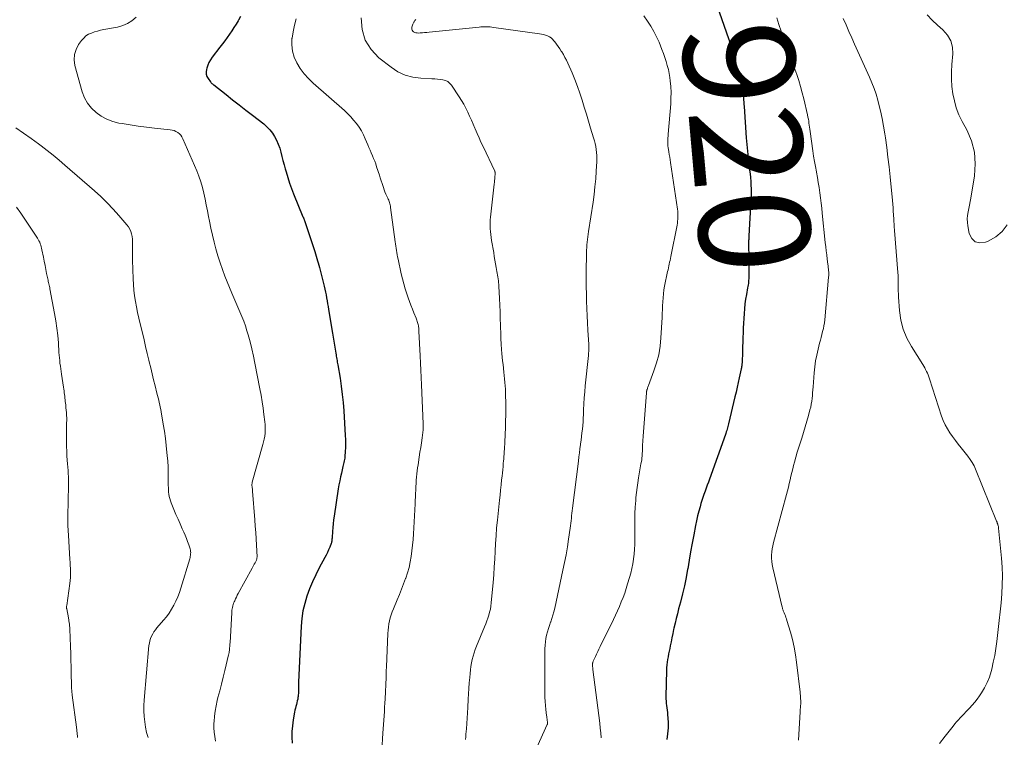
# Model space of a CAD drawing. Units: feet. Extents: x 1980000 to 1985000, y 590000 to 595000.
# Drawn here: x 1982029 to 1982206, y 590129 to 590259 of the extents above; entities that cross this region are included whole.
import ezdxf
from ezdxf.enums import TextEntityAlignment as Align

# ---------------------------------------------------------------- set-up
doc = ezdxf.new("R2010")
doc.units = ezdxf.units.FT
doc.header["$LTSCALE"] = 100
doc.header["$MEASUREMENT"] = 0
for name, color, linetype, lineweight in [('CONTOUR INDEX', 32, 'Continuous', 25), ('CONTOUR INDEX LABEL', 7, 'Continuous', 15), ('CONTOUR INTERMEDIATE', 40, 'Continuous', 15)]:
    doc.layers.add(name, color=color, linetype=linetype, lineweight=lineweight)
doc.styles.add('slant', font='romans.shx', dxfattribs={"oblique": 14.999978})

msp = doc.modelspace()

# ---------------------------------------------------------------- linework, layer by layer
at = {"layer": 'CONTOUR INDEX', "flags": 128}
for points, elevation in [([(1982154.12, 590262.58), (1982156.68, 590255.16), (1982156.72, 590255.05), (1982156.76, 590254.94), (1982156.79, 590254.83), (1982156.83, 590254.72), (1982156.86, 590254.61), (1982156.9, 590254.5), (1982156.93, 590254.39), (1982156.96, 590254.28), (1982156.99, 590254.17), (1982157.02, 590254.06), (1982157.05, 590253.95), (1982157.08, 590253.84), (1982158.44, 590248.75), (1982158.58, 590248.2), (1982158.72, 590247.65), (1982158.85, 590247.09), (1982158.98, 590246.53), (1982159.06, 590246.18), (1982159.13, 590245.79), (1982159.2, 590245.41), (1982159.26, 590245.03), (1982159.3, 590244.64), (1982159.34, 590244.25), (1982159.37, 590243.87), (1982159.4, 590243.48), (1982159.43, 590243.09), (1982159.83, 590237.43), (1982159.92, 590236.23), (1982160.03, 590235.04), (1982160.15, 590233.84), (1982160.29, 590232.65), (1982160.42, 590231.63), (1982160.5, 590230.95), (1982160.56, 590230.26), (1982160.62, 590229.58), (1982160.66, 590228.89), (1982160.69, 590228.21), (1982160.7, 590227.52), (1982160.69, 590226.84), (1982160.66, 590226.15), (1982160.29, 590219.75), (1982160.28, 590219.59), (1982160.28, 590219.42), (1982160.27, 590219.25), (1982160.26, 590219.08), (1982160.25, 590218.92), (1982160.25, 590218.75), (1982160.25, 590218.58), (1982160.25, 590218.41), (1982160.25, 590217.34), (1982160.26, 590216.64), (1982160.26, 590215.93), (1982160.27, 590215.23), (1982160.27, 590214.52), (1982160.28, 590212.59), (1982160.28, 590212.31), (1982160.27, 590212.03), (1982160.25, 590211.76), (1982160.23, 590211.48), (1982160.2, 590211.2), (1982160.16, 590210.93), (1982160.11, 590210.65), (1982160.07, 590210.38), (1982159.84, 590209.21), (1982159.7, 590208.35), (1982159.58, 590207.49), (1982159.49, 590206.62), (1982159.42, 590205.75), (1982159.28, 590203.1), (1982159.24, 590202.27), (1982159.2, 590201.44), (1982159.18, 590200.62), (1982159.17, 590199.79), (1982159.17, 590199.09), (1982159.16, 590198.61), (1982159.14, 590198.13), (1982159.11, 590197.65), (1982159.08, 590197.18), (1982159, 590196.37), (1982159, 590196.29), (1982158.99, 590196.22), (1982158.98, 590196.14), (1982158.96, 590196.07), (1982158.95, 590195.99), (1982158.94, 590195.92), (1982158.92, 590195.84), (1982158.91, 590195.77), (1982158.56, 590194.19), (1982158.37, 590193.33), (1982158.18, 590192.47), (1982157.98, 590191.61), (1982157.78, 590190.75), (1982156.64, 590185.9), (1982156.58, 590185.65), (1982156.51, 590185.4), (1982156.45, 590185.15), (1982156.38, 590184.9), (1982156.3, 590184.66), (1982156.22, 590184.41), (1982156.14, 590184.16), (1982156.06, 590183.92), (1982153.18, 590175.91), (1982152.99, 590175.36), (1982152.79, 590174.81), (1982152.59, 590174.26), (1982152.39, 590173.71), (1982152.2, 590173.16), (1982152.01, 590172.61), (1982151.83, 590172.05), (1982151.66, 590171.49), (1982151.5, 590170.94), (1982151.26, 590170.1), (1982151.04, 590169.26), (1982150.84, 590168.41), (1982150.67, 590167.55), (1982150.35, 590165.89), (1982150.07, 590164.35), (1982149.79, 590162.82), (1982149.52, 590161.29), (1982149.26, 590159.75), (1982149.25, 590159.68), (1982148.97, 590158.18), (1982148.67, 590156.69), (1982148.33, 590155.21), (1982147.96, 590153.73), (1982147.63, 590152.51), (1982147.4, 590151.65), (1982147.19, 590150.79), (1982146.98, 590149.92), (1982146.79, 590149.06), (1982146.73, 590148.79), (1982146.57, 590148.05), (1982146.41, 590147.32), (1982146.26, 590146.59), (1982146.11, 590145.86), (1982146.02, 590145.38), (1982145.92, 590144.88), (1982145.83, 590144.39), (1982145.73, 590143.89), (1982145.65, 590143.4), (1982145.57, 590142.9), (1982145.51, 590142.4), (1982145.47, 590141.9), (1982145.45, 590141.4), (1982145.35, 590136.69), (1982145.35, 590136.29), (1982145.37, 590135.88), (1982145.41, 590135.48), (1982145.47, 590135.08), (1982145.53, 590134.67), (1982145.58, 590134.27), (1982145.62, 590133.86), (1982145.65, 590133.46), (1982145.72, 590132.12), (1982145.72, 590131.06), (1982145.65, 590130), (1982145.48, 590128.95)], 920), ([(1982068.67, 590259.33), (1982068.3, 590258.64), (1982068.24, 590258.53), (1982067.86, 590257.91), (1982067.48, 590257.3), (1982067.07, 590256.7), (1982066.66, 590256.11), (1982066.24, 590255.52), (1982065.81, 590254.94), (1982065.38, 590254.36), (1982064.94, 590253.78), (1982063.57, 590251.98), (1982063.25, 590251.51), (1982062.97, 590251.02), (1982062.75, 590250.5), (1982062.56, 590249.96), (1982062.5, 590249.75), (1982062.44, 590249.31), (1982062.46, 590248.89), (1982062.59, 590248.5), (1982062.8, 590248.11), (1982063.22, 590247.53), (1982063.29, 590247.45), (1982063.36, 590247.37), (1982063.43, 590247.3), (1982063.5, 590247.24), (1982063.58, 590247.17), (1982063.66, 590247.11), (1982063.74, 590247.04), (1982063.82, 590246.98), (1982066.04, 590245.24), (1982067.23, 590244.3), (1982068.42, 590243.37), (1982069.61, 590242.44), (1982070.8, 590241.51), (1982072.85, 590239.93), (1982073.42, 590239.43), (1982073.94, 590238.89), (1982074.4, 590238.29), (1982074.81, 590237.66), (1982075.16, 590236.98), (1982075.47, 590236.29), (1982075.72, 590235.57), (1982075.93, 590234.84), (1982075.93, 590234.82), (1982076.12, 590234.07), (1982076.31, 590233.32), (1982076.51, 590232.57), (1982076.71, 590231.82), (1982076.86, 590231.29), (1982077.16, 590230.28), (1982077.48, 590229.28), (1982077.84, 590228.3), (1982078.22, 590227.32), (1982079.91, 590223.21), (1982079.95, 590223.13), (1982079.98, 590223.04), (1982080.01, 590222.96), (1982080.05, 590222.88), (1982080.08, 590222.8), (1982080.11, 590222.72), (1982080.14, 590222.64), (1982080.17, 590222.55), (1982081.93, 590217.31), (1982082.06, 590216.91), (1982082.19, 590216.5), (1982082.32, 590216.09), (1982082.44, 590215.69), (1982082.55, 590215.28), (1982082.67, 590214.87), (1982082.77, 590214.46), (1982082.88, 590214.05), (1982083.72, 590210.66), (1982083.85, 590210.14), (1982083.96, 590209.62), (1982084.07, 590209.1), (1982084.17, 590208.57), (1982084.26, 590208.05), (1982084.35, 590207.52), (1982084.44, 590207), (1982084.52, 590206.47), (1982085.21, 590202.23), (1982085.27, 590201.86), (1982085.33, 590201.5), (1982085.4, 590201.14), (1982085.46, 590200.78), (1982085.53, 590200.42), (1982085.59, 590200.06), (1982085.65, 590199.7), (1982085.71, 590199.34), (1982085.82, 590198.61), (1982085.87, 590198.34), (1982085.91, 590198.07), (1982085.96, 590197.81), (1982086.01, 590197.54), (1982086.06, 590197.27), (1982086.1, 590197.01), (1982086.15, 590196.74), (1982086.2, 590196.48), (1982086.59, 590194.1), (1982086.81, 590192.64), (1982087, 590191.18), (1982087.15, 590189.71), (1982087.26, 590188.24), (1982087.53, 590183.78), (1982087.56, 590183.06), (1982087.57, 590182.33), (1982087.56, 590181.61), (1982087.52, 590180.88), (1982087.46, 590179.96), (1982087.43, 590179.7), (1982087.4, 590179.44), (1982087.35, 590179.18), (1982087.3, 590178.93), (1982087.24, 590178.67), (1982087.18, 590178.42), (1982087.12, 590178.17), (1982087.06, 590177.91), (1982086.84, 590177), (1982086.68, 590176.29), (1982086.53, 590175.57), (1982086.4, 590174.85), (1982086.28, 590174.13), (1982085.52, 590169.22), (1982085.42, 590168.54), (1982085.34, 590167.86), (1982085.28, 590167.17), (1982085.23, 590166.49), (1982085.16, 590165.39), (1982085.15, 590165.25), (1982085.14, 590165.11), (1982085.13, 590164.98), (1982085.12, 590164.84), (1982085.1, 590164.71), (1982085.07, 590164.57), (1982085.04, 590164.44), (1982085, 590164.32), (1982084.73, 590163.61), (1982084.54, 590163.14), (1982084.34, 590162.67), (1982084.12, 590162.21), (1982083.88, 590161.75), (1982082.86, 590159.9), (1982082.23, 590158.66), (1982081.63, 590157.41), (1982081.1, 590156.13), (1982080.61, 590154.83), (1982080.22, 590153.5), (1982079.9, 590152.16), (1982079.7, 590150.8), (1982079.58, 590149.42), (1982079.13, 590139.31), (1982079.11, 590138.98), (1982079.11, 590138.64), (1982079.1, 590138.31), (1982079.1, 590137.98), (1982079.1, 590137.64), (1982079.08, 590137.31), (1982079.06, 590136.98), (1982079.02, 590136.64), (1982079.01, 590136.58), (1982078.96, 590136.25), (1982078.89, 590135.91), (1982078.81, 590135.58), (1982078.72, 590135.25), (1982078.63, 590134.92), (1982078.54, 590134.59), (1982078.47, 590134.25), (1982078.4, 590133.92), (1982078.15, 590132.51), (1982078.01, 590131.46), (1982077.92, 590130.42), (1982077.92, 590129.37), (1982077.98, 590128.31)], 940)]:
    msp.add_lwpolyline(points, dxfattribs=dict(at, elevation=elevation))
at = {"layer": 'CONTOUR INTERMEDIATE', "flags": 128}
for points, elevation in [([(1982049.82, 590259.17), (1982049.08, 590258.55), (1982048.29, 590258.03), (1982047.42, 590257.66), (1982046.49, 590257.4), (1982044, 590256.93), (1982043.44, 590256.81), (1982042.88, 590256.67), (1982042.32, 590256.51), (1982041.78, 590256.32), (1982041.27, 590256.09), (1982040.79, 590255.79), (1982040.39, 590255.42), (1982040.02, 590255), (1982039.47, 590254.23), (1982039.01, 590253.34), (1982038.72, 590252.43), (1982038.68, 590251.48), (1982038.81, 590250.49), (1982040.14, 590245.74), (1982040.56, 590244.66), (1982041.08, 590243.67), (1982041.79, 590242.79), (1982042.61, 590241.98), (1982043.56, 590241.32), (1982044.56, 590240.77), (1982045.63, 590240.38), (1982046.75, 590240.09), (1982047.33, 590239.99), (1982048.78, 590239.75), (1982050.23, 590239.54), (1982051.69, 590239.35), (1982053.15, 590239.18), (1982055.97, 590238.89), (1982056.34, 590238.83), (1982056.69, 590238.73), (1982057.02, 590238.58), (1982057.34, 590238.39), (1982057.63, 590238.16), (1982057.88, 590237.9), (1982058.09, 590237.6), (1982058.26, 590237.27), (1982060.76, 590231.51), (1982061.16, 590230.52), (1982061.51, 590229.51), (1982061.8, 590228.48), (1982062.05, 590227.44), (1982062.27, 590226.39), (1982062.48, 590225.34), (1982062.69, 590224.29), (1982062.89, 590223.24), (1982063.05, 590222.42), (1982063.3, 590221.15), (1982063.58, 590219.89), (1982063.88, 590218.64), (1982064.21, 590217.39), (1982064.57, 590216.15), (1982064.96, 590214.91), (1982065.39, 590213.7), (1982065.85, 590212.49), (1982067.09, 590209.43), (1982067.44, 590208.58), (1982067.79, 590207.73), (1982068.16, 590206.9), (1982068.54, 590206.06), (1982068.9, 590205.22), (1982069.24, 590204.37), (1982069.54, 590203.51), (1982069.82, 590202.64), (1982070.04, 590201.89), (1982070.38, 590200.63), (1982070.71, 590199.37), (1982070.99, 590198.1), (1982071.25, 590196.82), (1982072.14, 590192.17), (1982072.35, 590191.02), (1982072.54, 590189.86), (1982072.72, 590188.7), (1982072.88, 590187.54), (1982073.05, 590186.25), (1982073.1, 590185.73), (1982073.12, 590185.21), (1982073.11, 590184.69), (1982073.08, 590184.17), (1982073.02, 590183.65), (1982072.93, 590183.13), (1982072.82, 590182.62), (1982072.69, 590182.12), (1982070.78, 590175.38), (1982070.75, 590175.25), (1982070.73, 590175.12), (1982070.72, 590174.98), (1982070.72, 590174.85), (1982070.72, 590174.72), (1982070.73, 590174.58), (1982070.75, 590174.45), (1982070.77, 590174.32), (1982070.79, 590174.17), (1982070.81, 590174.03), (1982070.82, 590173.89), (1982070.84, 590173.75), (1982071.23, 590168.59), (1982071.31, 590167.44), (1982071.39, 590166.3), (1982071.46, 590165.15), (1982071.52, 590164), (1982071.63, 590161.92), (1982071.63, 590161.81), (1982071.62, 590161.7), (1982071.61, 590161.59), (1982071.59, 590161.48), (1982071.56, 590161.38), (1982071.52, 590161.27), (1982071.48, 590161.17), (1982071.43, 590161.08), (1982071.27, 590160.8), (1982071.14, 590160.57), (1982071.01, 590160.33), (1982070.88, 590160.1), (1982070.75, 590159.86), (1982068.25, 590155.3), (1982068.08, 590154.97), (1982067.91, 590154.64), (1982067.76, 590154.31), (1982067.61, 590153.97), (1982067.52, 590153.76), (1982067.42, 590153.52), (1982067.34, 590153.28), (1982067.27, 590153.04), (1982067.2, 590152.79), (1982067.15, 590152.54), (1982067.11, 590152.29), (1982067.08, 590152.04), (1982067.06, 590151.79), (1982066.76, 590146.47), (1982066.73, 590146.13), (1982066.71, 590145.8), (1982066.68, 590145.46), (1982066.64, 590145.13), (1982066.6, 590144.72), (1982066.58, 590144.59), (1982066.56, 590144.47), (1982066.54, 590144.34), (1982066.51, 590144.22), (1982065.82, 590141.39), (1982065.52, 590140.18), (1982065.21, 590138.96), (1982064.9, 590137.75), (1982064.59, 590136.53), (1982064.45, 590135.97), (1982064.24, 590135.03), (1982064.06, 590134.09), (1982063.95, 590133.15), (1982063.88, 590132.19), (1982063.87, 590131.9), (1982063.86, 590131.09), (1982063.9, 590130.29), (1982064, 590129.49), (1982064.15, 590128.69)], 944), ([(1982078.7, 590258.9), (1982078.38, 590257.74), (1982078.14, 590256.56), (1982077.94, 590255.38), (1982077.93, 590255.33), (1982077.89, 590254.18), (1982078, 590253.06), (1982078.32, 590251.97), (1982078.79, 590250.92), (1982079.42, 590249.93), (1982080.11, 590248.99), (1982080.9, 590248.12), (1982081.74, 590247.3), (1982087.38, 590242.33), (1982087.97, 590241.79), (1982088.53, 590241.22), (1982089.05, 590240.63), (1982089.56, 590240.01), (1982090.02, 590239.36), (1982090.44, 590238.69), (1982090.81, 590237.99), (1982091.14, 590237.27), (1982091.59, 590236.19), (1982091.79, 590235.69), (1982092, 590235.2), (1982092.21, 590234.7), (1982092.43, 590234.21), (1982092.64, 590233.72), (1982092.84, 590233.22), (1982093.02, 590232.72), (1982093.19, 590232.21), (1982093.68, 590230.69), (1982093.84, 590230.19), (1982094.01, 590229.68), (1982094.17, 590229.18), (1982094.34, 590228.68), (1982094.42, 590228.45), (1982094.55, 590228.06), (1982094.7, 590227.68), (1982094.86, 590227.3), (1982095.03, 590226.92), (1982095.2, 590226.57), (1982095.29, 590226.37), (1982095.37, 590226.17), (1982095.45, 590225.96), (1982095.52, 590225.76), (1982095.58, 590225.55), (1982095.64, 590225.33), (1982095.68, 590225.12), (1982095.71, 590224.9), (1982096.55, 590218.71), (1982096.61, 590218.32), (1982096.66, 590217.93), (1982096.72, 590217.53), (1982096.78, 590217.14), (1982096.84, 590216.74), (1982096.9, 590216.35), (1982096.98, 590215.96), (1982097.06, 590215.57), (1982097.64, 590212.93), (1982097.86, 590212.01), (1982098.09, 590211.1), (1982098.36, 590210.2), (1982098.65, 590209.3), (1982098.88, 590208.61), (1982099.12, 590207.92), (1982099.37, 590207.24), (1982099.63, 590206.56), (1982099.9, 590205.89), (1982100.3, 590204.92), (1982100.38, 590204.73), (1982100.45, 590204.54), (1982100.52, 590204.34), (1982100.58, 590204.15), (1982100.64, 590203.95), (1982100.69, 590203.76), (1982100.72, 590203.56), (1982100.75, 590203.37), (1982100.77, 590203.17), (1982100.79, 590202.97), (1982100.8, 590202.77), (1982100.82, 590202.57), (1982101.01, 590198.13), (1982101.07, 590196.83), (1982101.13, 590195.53), (1982101.19, 590194.23), (1982101.25, 590192.93), (1982101.59, 590185.87), (1982101.59, 590185.73), (1982101.6, 590185.59), (1982101.6, 590185.46), (1982101.6, 590185.32), (1982101.59, 590185.18), (1982101.58, 590185.05), (1982101.57, 590184.91), (1982101.56, 590184.78), (1982101.37, 590183.33), (1982101.25, 590182.46), (1982101.13, 590181.6), (1982101, 590180.74), (1982100.88, 590179.88), (1982100.66, 590178.5), (1982100.58, 590177.94), (1982100.51, 590177.39), (1982100.44, 590176.83), (1982100.39, 590176.27), (1982100.34, 590175.7), (1982100.3, 590175.14), (1982100.26, 590174.58), (1982100.23, 590174.02), (1982100.23, 590173.91), (1982100.2, 590173.3), (1982100.17, 590172.69), (1982100.14, 590172.07), (1982100.11, 590171.46), (1982099.83, 590166.02), (1982099.77, 590165), (1982099.68, 590163.99), (1982099.56, 590162.98), (1982099.43, 590161.97), (1982099.25, 590160.97), (1982099.03, 590159.98), (1982098.75, 590159), (1982098.43, 590158.04), (1982098.42, 590158), (1982098.06, 590157.02), (1982097.68, 590156.06), (1982097.29, 590155.09), (1982096.89, 590154.13), (1982096.21, 590152.54), (1982096, 590152.01), (1982095.82, 590151.47), (1982095.66, 590150.92), (1982095.53, 590150.36), (1982095.42, 590149.8), (1982095.34, 590149.23), (1982095.28, 590148.67), (1982095.24, 590148.09), (1982094.96, 590142.09), (1982094.95, 590141.84), (1982094.94, 590141.6), (1982094.93, 590141.35), (1982094.92, 590141.1), (1982094.92, 590140.86), (1982094.91, 590140.61), (1982094.9, 590140.36), (1982094.89, 590140.12), (1982094.72, 590136.31), (1982094.68, 590135.54), (1982094.64, 590134.77), (1982094.59, 590133.99), (1982094.54, 590133.22), (1982094.49, 590132.45), (1982094.44, 590131.68), (1982094.38, 590130.9), (1982094.33, 590130.13), (1982094.12, 590127)], 936), ([(1982090.42, 590259.04), (1982090.59, 590256.97), (1982091.12, 590255.06), (1982092.18, 590253.38), (1982093.6, 590251.87), (1982095.8, 590250.14), (1982097.03, 590249.35), (1982098.33, 590248.73), (1982099.71, 590248.36), (1982101.16, 590248.17), (1982103.17, 590248.09), (1982103.66, 590248.07), (1982104.15, 590248.03), (1982104.64, 590247.97), (1982105.13, 590247.91), (1982105.58, 590247.77), (1982106, 590247.58), (1982106.35, 590247.29), (1982106.66, 590246.93), (1982108.08, 590244.81), (1982108.5, 590244.14), (1982108.9, 590243.47), (1982109.27, 590242.78), (1982109.62, 590242.07), (1982109.95, 590241.36), (1982110.27, 590240.64), (1982110.58, 590239.92), (1982110.89, 590239.2), (1982110.96, 590239.04), (1982111.3, 590238.24), (1982111.65, 590237.45), (1982112, 590236.65), (1982112.37, 590235.87), (1982114.48, 590231.4), (1982114.51, 590231.33), (1982114.53, 590231.27), (1982114.55, 590231.2), (1982114.56, 590231.14), (1982114.57, 590231.07), (1982114.57, 590231), (1982114.57, 590230.93), (1982114.57, 590230.87), (1982114.51, 590230.37), (1982114.48, 590230.05), (1982114.45, 590229.74), (1982114.41, 590229.42), (1982114.38, 590229.1), (1982113.71, 590223.14), (1982113.67, 590222.62), (1982113.64, 590222.09), (1982113.64, 590221.57), (1982113.66, 590221.04), (1982113.71, 590220.52), (1982113.76, 590219.99), (1982113.83, 590219.47), (1982113.91, 590218.95), (1982114.29, 590216.73), (1982114.4, 590216.05), (1982114.52, 590215.38), (1982114.64, 590214.7), (1982114.76, 590214.03), (1982114.88, 590213.33), (1982114.94, 590213.01), (1982115, 590212.68), (1982115.05, 590212.35), (1982115.1, 590212.01), (1982115.14, 590211.68), (1982115.18, 590211.35), (1982115.2, 590211.02), (1982115.23, 590210.69), (1982115.34, 590208.47), (1982115.4, 590207.26), (1982115.45, 590206.06), (1982115.49, 590204.86), (1982115.52, 590203.66), (1982115.53, 590203.26), (1982115.56, 590202.26), (1982115.6, 590201.25), (1982115.66, 590200.25), (1982115.73, 590199.25), (1982115.78, 590198.57), (1982115.84, 590197.91), (1982115.9, 590197.24), (1982115.98, 590196.58), (1982116.05, 590195.92), (1982116.07, 590195.83), (1982116.14, 590195.21), (1982116.21, 590194.59), (1982116.27, 590193.97), (1982116.32, 590193.35), (1982116.37, 590192.73), (1982116.4, 590192.11), (1982116.43, 590191.48), (1982116.44, 590190.86), (1982116.46, 590189.82), (1982116.47, 590188.67), (1982116.46, 590187.52), (1982116.44, 590186.38), (1982116.4, 590185.23), (1982116.3, 590182.62), (1982116.28, 590182.18), (1982116.26, 590181.74), (1982116.23, 590181.31), (1982116.2, 590180.87), (1982116.17, 590180.43), (1982116.13, 590179.99), (1982116.1, 590179.56), (1982116.06, 590179.12), (1982116.03, 590178.8), (1982115.98, 590178.21), (1982115.93, 590177.61), (1982115.87, 590177.01), (1982115.8, 590176.42), (1982115.73, 590175.78), (1982115.64, 590174.86), (1982115.54, 590173.94), (1982115.44, 590173.03), (1982115.34, 590172.11), (1982114.96, 590168.51), (1982114.82, 590167.11), (1982114.71, 590165.7), (1982114.62, 590164.3), (1982114.55, 590162.89), (1982114.48, 590161.48), (1982114.4, 590160.07), (1982114.29, 590158.67), (1982114.18, 590157.26), (1982113.84, 590153.58), (1982113.78, 590153.03), (1982113.69, 590152.48), (1982113.56, 590151.93), (1982113.42, 590151.4), (1982113.24, 590150.87), (1982113.06, 590150.34), (1982112.86, 590149.82), (1982112.66, 590149.3), (1982111.2, 590145.81), (1982110.97, 590145.21), (1982110.76, 590144.61), (1982110.58, 590144), (1982110.42, 590143.38), (1982110.3, 590142.76), (1982110.19, 590142.13), (1982110.1, 590141.5), (1982110.04, 590140.86), (1982109.98, 590140.17), (1982109.9, 590139.18), (1982109.83, 590138.19), (1982109.76, 590137.21), (1982109.71, 590136.22), (1982109.63, 590134.72), (1982109.58, 590133.76), (1982109.52, 590132.8), (1982109.45, 590131.84), (1982109.37, 590130.88), (1982109.28, 590129.94), (1982109.25, 590129.45), (1982109.21, 590128.96)], 932), ([(1982100.24, 590258.79), (1982100.17, 590258.68), (1982100.1, 590258.58), (1982100.03, 590258.47), (1982099.96, 590258.37), (1982099.89, 590258.26), (1982099.83, 590258.15), (1982099.77, 590258.04), (1982099.71, 590257.92), (1982099.64, 590257.74), (1982099.57, 590257.56), (1982099.54, 590257.37), (1982099.51, 590257.18), (1982099.51, 590257.17), (1982099.53, 590256.98), (1982099.58, 590256.82), (1982099.69, 590256.68), (1982099.83, 590256.55), (1982099.86, 590256.53), (1982100.06, 590256.43), (1982100.26, 590256.36), (1982100.47, 590256.33), (1982100.69, 590256.32), (1982101.04, 590256.35), (1982101.44, 590256.37), (1982101.84, 590256.41), (1982102.24, 590256.44), (1982102.64, 590256.48), (1982111.66, 590257.39), (1982111.99, 590257.42), (1982112.32, 590257.44), (1982112.65, 590257.45), (1982112.98, 590257.44), (1982113.31, 590257.43), (1982113.64, 590257.41), (1982113.97, 590257.37), (1982114.3, 590257.34), (1982122.55, 590256.2), (1982122.92, 590256.14), (1982123.28, 590256.05), (1982123.64, 590255.94), (1982124, 590255.82), (1982124.33, 590255.65), (1982124.64, 590255.45), (1982124.91, 590255.21), (1982125.15, 590254.93), (1982125.31, 590254.73), (1982125.61, 590254.32), (1982125.9, 590253.91), (1982126.19, 590253.49), (1982126.46, 590253.07), (1982126.55, 590252.94), (1982126.85, 590252.45), (1982127.14, 590251.94), (1982127.4, 590251.42), (1982127.65, 590250.9), (1982128.43, 590249.13), (1982128.94, 590247.92), (1982129.42, 590246.7), (1982129.85, 590245.47), (1982130.25, 590244.22), (1982130.62, 590242.96), (1982131, 590241.71), (1982131.38, 590240.45), (1982131.77, 590239.19), (1982132.31, 590237.42), (1982132.46, 590236.9), (1982132.59, 590236.38), (1982132.69, 590235.85), (1982132.79, 590235.31), (1982132.85, 590234.78), (1982132.89, 590234.24), (1982132.9, 590233.7), (1982132.88, 590233.16), (1982132.78, 590231.43), (1982132.68, 590230.02), (1982132.55, 590228.62), (1982132.39, 590227.22), (1982132.2, 590225.83), (1982131.4, 590220.56), (1982131.33, 590220.08), (1982131.26, 590219.6), (1982131.2, 590219.13), (1982131.15, 590218.65), (1982131.1, 590218.17), (1982131.07, 590217.68), (1982131.04, 590217.2), (1982131.03, 590216.72), (1982130.99, 590213.18), (1982130.99, 590211.88), (1982130.99, 590210.58), (1982131.01, 590209.28), (1982131.04, 590207.98), (1982131.09, 590206.68), (1982131.14, 590205.37), (1982131.2, 590204.07), (1982131.28, 590202.77), (1982131.43, 590200.19), (1982131.44, 590199.99), (1982131.45, 590199.79), (1982131.45, 590199.6), (1982131.45, 590199.4), (1982131.45, 590199.28), (1982131.45, 590199.14), (1982131.44, 590199.01), (1982131.43, 590198.87), (1982131.41, 590198.74), (1982131.4, 590198.6), (1982131.38, 590198.47), (1982131.37, 590198.33), (1982131.36, 590198.2), (1982130.81, 590192.7), (1982130.71, 590191.62), (1982130.63, 590190.54), (1982130.56, 590189.46), (1982130.51, 590188.38), (1982130.47, 590187.53), (1982130.44, 590186.87), (1982130.4, 590186.22), (1982130.34, 590185.56), (1982130.28, 590184.91), (1982130.21, 590184.25), (1982130.13, 590183.6), (1982130.05, 590182.94), (1982129.97, 590182.29), (1982129.94, 590182.12), (1982129.84, 590181.38), (1982129.75, 590180.64), (1982129.65, 590179.9), (1982129.56, 590179.16), (1982128.51, 590170.66), (1982128.45, 590170.21), (1982128.4, 590169.76), (1982128.34, 590169.31), (1982128.29, 590168.86), (1982128.23, 590168.41), (1982128.17, 590167.96), (1982128.11, 590167.5), (1982128.05, 590167.05), (1982127.78, 590165.11), (1982127.57, 590163.69), (1982127.34, 590162.28), (1982127.07, 590160.87), (1982126.78, 590159.47), (1982125.29, 590152.62), (1982125.14, 590152), (1982124.98, 590151.38), (1982124.79, 590150.77), (1982124.58, 590150.17), (1982124.56, 590150.12), (1982124.36, 590149.54), (1982124.17, 590148.95), (1982123.99, 590148.36), (1982123.84, 590147.76), (1982123.71, 590147.16), (1982123.61, 590146.56), (1982123.56, 590145.95), (1982123.54, 590145.33), (1982123.51, 590137.33), (1982123.52, 590136.59), (1982123.55, 590135.84), (1982123.61, 590135.1), (1982123.7, 590134.35), (1982123.83, 590133.31), (1982123.86, 590133.09), (1982123.89, 590132.87), (1982123.93, 590132.65), (1982123.96, 590132.44), (1982124.01, 590132.11), (1982124.02, 590132.06), (1982124.02, 590132), (1982124.02, 590131.94), (1982124.01, 590131.89), (1982124, 590131.83), (1982123.99, 590131.78), (1982123.97, 590131.72), (1982123.95, 590131.67), (1982120.95, 590125.03)], 928), ([(1982141.34, 590259.4), (1982142.01, 590258.45), (1982142.61, 590257.55), (1982143.16, 590256.62), (1982143.65, 590255.65), (1982144.1, 590254.66), (1982144.36, 590254.03), (1982144.63, 590253.33), (1982144.9, 590252.63), (1982145.15, 590251.92), (1982145.38, 590251.21), (1982145.59, 590250.49), (1982145.78, 590249.77), (1982145.92, 590249.04), (1982146.03, 590248.3), (1982146.11, 590247.71), (1982146.21, 590246.67), (1982146.26, 590245.63), (1982146.25, 590244.59), (1982146.2, 590243.55), (1982145.76, 590238.08), (1982145.75, 590237.94), (1982145.74, 590237.79), (1982145.72, 590237.65), (1982145.71, 590237.5), (1982145.7, 590237.36), (1982145.69, 590237.21), (1982145.68, 590237.07), (1982145.68, 590236.92), (1982145.68, 590236.28), (1982145.68, 590236.21), (1982145.69, 590236.13), (1982145.69, 590236.06), (1982145.7, 590235.98), (1982145.71, 590235.91), (1982145.71, 590235.84), (1982145.72, 590235.76), (1982145.74, 590235.69), (1982145.87, 590234.89), (1982145.95, 590234.41), (1982146.02, 590233.94), (1982146.1, 590233.46), (1982146.17, 590232.99), (1982147.43, 590224.58), (1982147.48, 590224.22), (1982147.51, 590223.86), (1982147.51, 590223.5), (1982147.51, 590223.14), (1982147.48, 590222.78), (1982147.45, 590222.42), (1982147.4, 590222.06), (1982147.34, 590221.71), (1982146.22, 590216.02), (1982146.15, 590215.68), (1982146.08, 590215.34), (1982146.01, 590215), (1982145.94, 590214.67), (1982145.86, 590214.33), (1982145.79, 590213.99), (1982145.72, 590213.65), (1982145.65, 590213.32), (1982145.11, 590210.71), (1982144.99, 590210.01), (1982144.88, 590209.3), (1982144.82, 590208.6), (1982144.78, 590207.88), (1982144.75, 590207.17), (1982144.72, 590206.46), (1982144.69, 590205.74), (1982144.65, 590205.03), (1982144.45, 590201.38), (1982144.3, 590199.85), (1982144.05, 590198.34), (1982143.67, 590196.86), (1982143.19, 590195.4), (1982142.21, 590192.81), (1982142.15, 590192.66), (1982142.1, 590192.51), (1982142.04, 590192.36), (1982141.99, 590192.22), (1982141.93, 590192.06), (1982141.91, 590191.99), (1982141.89, 590191.92), (1982141.87, 590191.84), (1982141.86, 590191.77), (1982141.85, 590191.69), (1982141.84, 590191.62), (1982141.84, 590191.54), (1982141.83, 590191.46), (1982141.31, 590184.45), (1982141.25, 590183.62), (1982141.19, 590182.8), (1982141.14, 590181.97), (1982141.09, 590181.14), (1982141, 590179.52), (1982141, 590179.5), (1982141, 590179.49), (1982141, 590179.47), (1982141, 590179.46), (1982140.99, 590179.4), (1982140.98, 590179.38), (1982140.98, 590179.37), (1982140.98, 590179.35), (1982140.98, 590179.34), (1982140.84, 590178.64), (1982140.77, 590178.28), (1982140.71, 590177.92), (1982140.64, 590177.56), (1982140.58, 590177.2), (1982140.4, 590176.15), (1982140.26, 590175.26), (1982140.13, 590174.37), (1982140.03, 590173.47), (1982139.94, 590172.58), (1982139.89, 590172.03), (1982139.81, 590170.86), (1982139.75, 590169.68), (1982139.73, 590168.51), (1982139.72, 590167.33), (1982139.75, 590165), (1982139.74, 590164.12), (1982139.7, 590163.25), (1982139.62, 590162.38), (1982139.52, 590161.51), (1982139.51, 590161.47), (1982139.38, 590160.63), (1982139.21, 590159.79), (1982139.01, 590158.97), (1982138.78, 590158.15), (1982138.44, 590157), (1982138.18, 590156.18), (1982137.91, 590155.37), (1982137.61, 590154.56), (1982137.29, 590153.76), (1982136.96, 590152.97), (1982136.61, 590152.19), (1982136.25, 590151.41), (1982135.88, 590150.63), (1982133.49, 590145.74), (1982133.27, 590145.28), (1982133.05, 590144.83), (1982132.84, 590144.38), (1982132.62, 590143.92), (1982132.29, 590143.2), (1982132.24, 590143.1), (1982132.21, 590143), (1982132.17, 590142.9), (1982132.14, 590142.8), (1982132.12, 590142.7), (1982132.11, 590142.59), (1982132.1, 590142.49), (1982132.1, 590142.38), (1982132.11, 590142.26), (1982132.12, 590142.09), (1982132.14, 590141.92), (1982132.15, 590141.75), (1982132.17, 590141.58), (1982133.41, 590131.91), (1982133.51, 590131.03), (1982133.59, 590130.14), (1982133.65, 590129.25)], 924), ([(1982165.32, 590259.08), (1982165.69, 590257.87), (1982166.09, 590256.67), (1982166.51, 590255.47), (1982167.97, 590251.52), (1982167.98, 590251.5), (1982167.98, 590251.48), (1982167.99, 590251.46), (1982168, 590251.44), (1982168.03, 590251.36), (1982168.03, 590251.34), (1982168.04, 590251.32), (1982168.05, 590251.3), (1982168.06, 590251.28), (1982168.11, 590251.14), (1982168.14, 590251.05), (1982168.17, 590250.96), (1982168.2, 590250.87), (1982168.23, 590250.78), (1982168.92, 590248.82), (1982169.28, 590247.75), (1982169.62, 590246.67), (1982169.92, 590245.57), (1982170.19, 590244.47), (1982170.87, 590241.55), (1982170.94, 590241.18), (1982171.02, 590240.82), (1982171.08, 590240.45), (1982171.13, 590240.08), (1982171.18, 590239.71), (1982171.23, 590239.34), (1982171.28, 590238.97), (1982171.33, 590238.6), (1982171.82, 590235.1), (1982171.96, 590234.15), (1982172.11, 590233.19), (1982172.28, 590232.24), (1982172.46, 590231.28), (1982172.47, 590231.22), (1982172.64, 590230.3), (1982172.8, 590229.38), (1982172.94, 590228.46), (1982173.08, 590227.53), (1982173.21, 590226.61), (1982173.33, 590225.68), (1982173.43, 590224.75), (1982173.53, 590223.82), (1982174.07, 590218.55), (1982174.15, 590217.81), (1982174.23, 590217.06), (1982174.32, 590216.31), (1982174.42, 590215.56), (1982174.54, 590214.65), (1982174.58, 590214.36), (1982174.61, 590214.07), (1982174.64, 590213.78), (1982174.67, 590213.49), (1982174.68, 590213.2), (1982174.69, 590212.91), (1982174.68, 590212.62), (1982174.66, 590212.33), (1982173.97, 590204.63), (1982173.9, 590204.09), (1982173.82, 590203.56), (1982173.72, 590203.03), (1982173.59, 590202.51), (1982173.45, 590201.99), (1982173.32, 590201.46), (1982173.18, 590200.94), (1982173.05, 590200.41), (1982172.78, 590199.34), (1982172.54, 590198.28), (1982172.33, 590197.21), (1982172.18, 590196.13), (1982172.07, 590195.04), (1982171.87, 590192.53), (1982171.83, 590192.01), (1982171.79, 590191.49), (1982171.74, 590190.97), (1982171.69, 590190.45), (1982171.62, 590189.93), (1982171.54, 590189.41), (1982171.44, 590188.9), (1982171.31, 590188.39), (1982171.04, 590187.36), (1982170.76, 590186.34), (1982170.46, 590185.32), (1982170.15, 590184.31), (1982169.82, 590183.31), (1982169.58, 590182.59), (1982169.29, 590181.69), (1982169.01, 590180.77), (1982168.75, 590179.86), (1982168.5, 590178.94), (1982168.36, 590178.39), (1982168.19, 590177.74), (1982168.03, 590177.09), (1982167.88, 590176.43), (1982167.73, 590175.78), (1982167.58, 590175.12), (1982167.42, 590174.47), (1982167.26, 590173.81), (1982167.09, 590173.16), (1982164.76, 590164.47), (1982164.62, 590163.91), (1982164.51, 590163.35), (1982164.44, 590162.78), (1982164.39, 590162.21), (1982164.38, 590161.63), (1982164.41, 590161.06), (1982164.48, 590160.5), (1982164.59, 590159.94), (1982166.31, 590152.81), (1982166.34, 590152.68), (1982166.38, 590152.55), (1982166.42, 590152.43), (1982166.46, 590152.3), (1982166.5, 590152.18), (1982166.55, 590152.05), (1982166.6, 590151.93), (1982166.65, 590151.8), (1982166.77, 590151.52), (1982166.88, 590151.26), (1982166.98, 590150.99), (1982167.07, 590150.72), (1982167.16, 590150.45), (1982167.78, 590148.32), (1982168.13, 590146.98), (1982168.44, 590145.63), (1982168.69, 590144.26), (1982168.88, 590142.88), (1982169.51, 590137.53), (1982169.53, 590137.34), (1982169.55, 590137.16), (1982169.57, 590136.97), (1982169.59, 590136.78), (1982169.6, 590136.6), (1982169.61, 590136.41), (1982169.62, 590136.22), (1982169.63, 590136.04), (1982169.63, 590135.8), (1982169.63, 590135.57), (1982169.63, 590135.34), (1982169.61, 590135.11), (1982169.59, 590134.88), (1982169.57, 590134.65), (1982169.55, 590134.41), (1982169.53, 590134.18), (1982169.52, 590133.95), (1982169.22, 590128.85)], 916), ([(1982177.31, 590258.92), (1982177.81, 590257.77), (1982178.32, 590256.62), (1982178.83, 590255.47), (1982179.35, 590254.32), (1982182.04, 590248.38), (1982182.47, 590247.36), (1982182.87, 590246.33), (1982183.21, 590245.28), (1982183.53, 590244.23), (1982183.68, 590243.66), (1982184.03, 590242.3), (1982184.33, 590240.94), (1982184.59, 590239.56), (1982184.81, 590238.18), (1982184.91, 590237.45), (1982185.15, 590235.69), (1982185.37, 590233.94), (1982185.56, 590232.18), (1982185.75, 590230.41), (1982186.16, 590226.13), (1982186.22, 590225.48), (1982186.28, 590224.83), (1982186.32, 590224.18), (1982186.37, 590223.53), (1982186.42, 590222.74), (1982186.43, 590222.48), (1982186.45, 590222.23), (1982186.46, 590221.98), (1982186.48, 590221.72), (1982186.49, 590221.47), (1982186.51, 590221.22), (1982186.53, 590220.97), (1982186.55, 590220.71), (1982187.15, 590213.18), (1982187.19, 590212.62), (1982187.22, 590212.07), (1982187.23, 590211.51), (1982187.23, 590210.95), (1982187.22, 590210.39), (1982187.23, 590209.83), (1982187.25, 590209.27), (1982187.28, 590208.71), (1982187.45, 590206.3), (1982187.7, 590204.58), (1982188.11, 590202.92), (1982188.76, 590201.33), (1982189.58, 590199.8), (1982191.63, 590196.55), (1982191.82, 590196.25), (1982191.99, 590195.95), (1982192.16, 590195.64), (1982192.32, 590195.32), (1982192.47, 590195), (1982192.61, 590194.68), (1982192.74, 590194.35), (1982192.86, 590194.01), (1982195.04, 590187.28), (1982195.34, 590186.49), (1982195.68, 590185.72), (1982196.08, 590184.98), (1982196.52, 590184.26), (1982197.01, 590183.57), (1982197.51, 590182.88), (1982198.03, 590182.21), (1982198.55, 590181.54), (1982199.79, 590180.02), (1982200.2, 590179.47), (1982200.57, 590178.91), (1982200.88, 590178.31), (1982201.17, 590177.69), (1982204.95, 590168.33), (1982204.98, 590168.26), (1982205.01, 590168.19), (1982205.03, 590168.13), (1982205.06, 590168.06), (1982205.08, 590167.99), (1982205.1, 590167.93), (1982205.12, 590167.86), (1982205.15, 590167.79), (1982205.19, 590167.64), (1982205.23, 590167.49), (1982205.27, 590167.35), (1982205.29, 590167.2), (1982205.31, 590167.05), (1982205.83, 590161.67), (1982205.94, 590160.06), (1982206, 590158.45), (1982205.97, 590156.84), (1982205.89, 590155.23), (1982205.75, 590153.62), (1982205.6, 590152.01), (1982205.43, 590150.4), (1982205.25, 590148.8), (1982205, 590146.66), (1982204.82, 590145.39), (1982204.61, 590144.13), (1982204.35, 590142.88), (1982204.06, 590141.63), (1982203.96, 590141.21), (1982203.64, 590140.2), (1982203.27, 590139.23), (1982202.79, 590138.3), (1982202.24, 590137.4), (1982201.86, 590136.83), (1982201.44, 590136.25), (1982201.01, 590135.69), (1982200.54, 590135.14), (1982200.06, 590134.62), (1982199.76, 590134.29), (1982199.42, 590133.94), (1982199.08, 590133.58), (1982198.74, 590133.23), (1982198.39, 590132.88), (1982198.06, 590132.52), (1982197.73, 590132.15), (1982197.41, 590131.78), (1982197.11, 590131.4), (1982195.67, 590129.55), (1982194.68, 590128.22)], 912), ([(1982192.42, 590259.61), (1982193.33, 590258.66), (1982194.29, 590257.76), (1982195.27, 590256.88), (1982196.08, 590255.95), (1982196.69, 590254.93), (1982196.97, 590253.78), (1982197.04, 590252.55), (1982196.87, 590250.65), (1982196.8, 590249.33), (1982196.8, 590248.01), (1982196.89, 590246.69), (1982197.05, 590245.37), (1982197.33, 590244.08), (1982197.68, 590242.82), (1982198.17, 590241.59), (1982198.73, 590240.4), (1982199.57, 590238.85), (1982200.4, 590236.87), (1982200.95, 590234.84), (1982201.09, 590232.74), (1982200.96, 590230.6), (1982200.3, 590226.58), (1982200.19, 590225.95), (1982200.08, 590225.32), (1982199.95, 590224.69), (1982199.81, 590224.06), (1982199.71, 590223.44), (1982199.66, 590222.81), (1982199.68, 590222.18), (1982199.75, 590221.55), (1982199.99, 590220.2), (1982200.46, 590219.31), (1982201.07, 590218.7), (1982201.92, 590218.51), (1982202.92, 590218.6), (1982203.45, 590218.82), (1982204.79, 590219.58), (1982205.95, 590220.52), (1982206.85, 590221.72)], 908), ([(1982028.18, 590239.24), (1982029.54, 590238.27), (1982030.89, 590237.3), (1982032.24, 590236.32), (1982032.71, 590235.97), (1982033.8, 590235.14), (1982034.88, 590234.29), (1982035.94, 590233.42), (1982036.99, 590232.53), (1982042.33, 590227.88), (1982043.49, 590226.83), (1982044.62, 590225.73), (1982045.7, 590224.59), (1982046.74, 590223.42), (1982048.16, 590221.75), (1982048.44, 590221.37), (1982048.68, 590220.97), (1982048.87, 590220.54), (1982049.01, 590220.1), (1982049.11, 590219.63), (1982049.17, 590219.16), (1982049.2, 590218.68), (1982049.21, 590218.21), (1982049.19, 590217.89), (1982049.18, 590217.26), (1982049.17, 590216.62), (1982049.17, 590215.98), (1982049.19, 590215.35), (1982049.28, 590212.04), (1982049.34, 590211.01), (1982049.42, 590209.98), (1982049.55, 590208.96), (1982049.72, 590207.95), (1982049.91, 590206.94), (1982050.11, 590205.92), (1982050.34, 590204.92), (1982050.57, 590203.91), (1982050.97, 590202.27), (1982051.26, 590201.04), (1982051.55, 590199.81), (1982051.85, 590198.58), (1982052.14, 590197.35), (1982052.21, 590197.06), (1982052.46, 590195.97), (1982052.72, 590194.89), (1982052.99, 590193.8), (1982053.26, 590192.72), (1982053.59, 590191.4), (1982053.7, 590190.98), (1982053.8, 590190.56), (1982053.91, 590190.14), (1982054.01, 590189.71), (1982054.11, 590189.29), (1982054.2, 590188.86), (1982054.29, 590188.44), (1982054.36, 590188.01), (1982054.74, 590185.81), (1982054.94, 590184.53), (1982055.12, 590183.25), (1982055.27, 590181.97), (1982055.4, 590180.68), (1982055.45, 590180.17), (1982055.53, 590179.14), (1982055.59, 590178.11), (1982055.62, 590177.07), (1982055.64, 590176.04), (1982055.64, 590174.77), (1982055.65, 590174.37), (1982055.67, 590173.98), (1982055.7, 590173.58), (1982055.75, 590173.18), (1982055.81, 590172.79), (1982055.9, 590172.4), (1982056.02, 590172.02), (1982056.15, 590171.65), (1982056.66, 590170.43), (1982057.02, 590169.55), (1982057.39, 590168.68), (1982057.77, 590167.82), (1982058.16, 590166.96), (1982058.43, 590166.36), (1982058.68, 590165.79), (1982058.91, 590165.22), (1982059.12, 590164.64), (1982059.32, 590164.06), (1982059.56, 590163.31), (1982059.62, 590163.1), (1982059.66, 590162.88), (1982059.67, 590162.65), (1982059.66, 590162.43), (1982059.63, 590162.21), (1982059.6, 590161.98), (1982059.55, 590161.76), (1982059.49, 590161.54), (1982057.9, 590156.24), (1982057.64, 590155.45), (1982057.35, 590154.68), (1982057.01, 590153.92), (1982056.65, 590153.18), (1982056.23, 590152.46), (1982055.79, 590151.77), (1982055.3, 590151.1), (1982054.77, 590150.46), (1982053.58, 590149.11), (1982053.3, 590148.76), (1982053.04, 590148.4), (1982052.82, 590148.01), (1982052.61, 590147.61), (1982052.44, 590147.2), (1982052.31, 590146.78), (1982052.22, 590146.34), (1982052.15, 590145.9), (1982051.3, 590136.06), (1982051.25, 590135.09), (1982051.24, 590134.11), (1982051.29, 590133.13), (1982051.38, 590132.16), (1982051.53, 590131.19), (1982051.72, 590130.24), (1982051.98, 590129.3)], 948), ([(1982028.29, 590224.95), (1982029.07, 590223.86), (1982032.04, 590219.36), (1982032.18, 590219.12), (1982032.32, 590218.87), (1982032.45, 590218.61), (1982032.56, 590218.35), (1982032.65, 590218.08), (1982032.74, 590217.81), (1982032.81, 590217.53), (1982032.87, 590217.26), (1982033.13, 590215.89), (1982033.27, 590215.17), (1982033.42, 590214.44), (1982033.56, 590213.72), (1982033.71, 590213), (1982033.91, 590212), (1982033.96, 590211.78), (1982034.01, 590211.55), (1982034.06, 590211.33), (1982034.11, 590211.1), (1982034.17, 590210.88), (1982034.22, 590210.65), (1982034.26, 590210.43), (1982034.31, 590210.2), (1982035.15, 590205.79), (1982035.38, 590204.46), (1982035.57, 590203.13), (1982035.72, 590201.79), (1982035.83, 590200.45), (1982035.93, 590198.74), (1982035.97, 590198.25), (1982036.01, 590197.76), (1982036.06, 590197.27), (1982036.11, 590196.78), (1982036.18, 590196.29), (1982036.24, 590195.8), (1982036.31, 590195.31), (1982036.39, 590194.83), (1982036.77, 590192.48), (1982036.81, 590192.15), (1982036.86, 590191.82), (1982036.89, 590191.49), (1982036.93, 590191.17), (1982036.96, 590190.84), (1982036.99, 590190.51), (1982037.02, 590190.18), (1982037.06, 590189.85), (1982037.09, 590189.64), (1982037.14, 590189.21), (1982037.19, 590188.78), (1982037.23, 590188.35), (1982037.27, 590187.91), (1982037.27, 590187.83), (1982037.3, 590187.39), (1982037.32, 590186.94), (1982037.32, 590186.5), (1982037.31, 590186.06), (1982037.3, 590185.61), (1982037.28, 590185.17), (1982037.27, 590184.72), (1982037.27, 590184.28), (1982037.26, 590183.47), (1982037.26, 590182.62), (1982037.28, 590181.77), (1982037.32, 590180.92), (1982037.37, 590180.07), (1982037.48, 590178.67), (1982037.52, 590178.07), (1982037.56, 590177.48), (1982037.59, 590176.89), (1982037.62, 590176.29), (1982037.64, 590175.7), (1982037.65, 590175.1), (1982037.65, 590174.51), (1982037.64, 590173.91), (1982037.61, 590172.81), (1982037.59, 590171.93), (1982037.57, 590171.04), (1982037.55, 590170.16), (1982037.53, 590169.28), (1982037.53, 590168.4), (1982037.54, 590167.52), (1982037.57, 590166.64), (1982037.62, 590165.76), (1982037.9, 590161.45), (1982037.93, 590160.9), (1982037.97, 590160.35), (1982037.99, 590159.81), (1982038.02, 590159.26), (1982038.02, 590158.71), (1982038.01, 590158.17), (1982037.96, 590157.62), (1982037.9, 590157.08), (1982037.32, 590153.11), (1982037.31, 590153.03), (1982037.3, 590152.96), (1982037.3, 590152.89), (1982037.3, 590152.81), (1982037.3, 590152.74), (1982037.3, 590152.66), (1982037.31, 590152.59), (1982037.33, 590152.52), (1982037.64, 590150.9), (1982037.66, 590150.76), (1982037.68, 590150.63), (1982037.7, 590150.5), (1982037.72, 590150.36), (1982037.77, 590150.05), (1982037.8, 590149.75), (1982037.83, 590149.46), (1982037.86, 590149.17), (1982037.87, 590148.87), (1982038, 590145.72), (1982038.04, 590144.49), (1982038.08, 590143.27), (1982038.12, 590142.04), (1982038.15, 590140.81), (1982038.19, 590138.81), (1982038.19, 590138.58), (1982038.2, 590138.35), (1982038.21, 590138.12), (1982038.23, 590137.89), (1982038.24, 590137.67), (1982038.26, 590137.44), (1982038.29, 590137.21), (1982038.32, 590136.98), (1982039.07, 590131.22), (1982039.1, 590131.02), (1982039.12, 590130.82), (1982039.14, 590130.63), (1982039.17, 590130.43), (1982039.17, 590130.4), (1982039.19, 590130.22), (1982039.21, 590130.04), (1982039.22, 590129.86), (1982039.24, 590129.67), (1982039.25, 590129.49), (1982039.26, 590129.31)], 952)]:
    msp.add_lwpolyline(points, dxfattribs=dict(at, elevation=elevation))

# ---------------------------------------------------------------- texts
at = {"layer": 'CONTOUR INDEX LABEL', "style": 'slant', "oblique": 15}
msp.add_text('920', height=20, rotation=275.0816, dxfattribs=at).set_placement((1982159.97, 590235.74, 920), align=Align.MIDDLE_CENTER)

doc.saveas('drawing.dxf')
